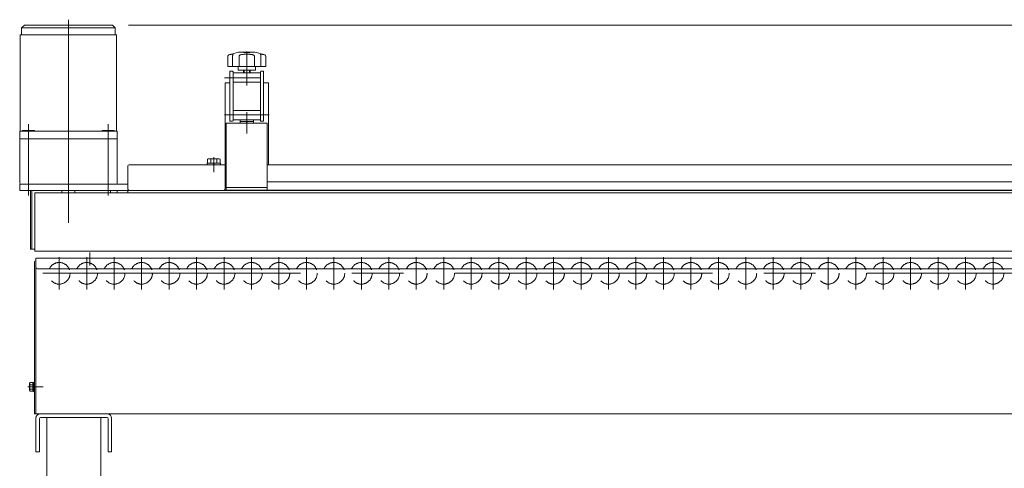
# Model space of a CAD drawing. Units: millimetres. Extents: x -2955 to 2955, y -2027 to 2027.
# Drawn here: x -1845 to -934, y -599 to -185 of the extents above; entities that cross this region are included whole.
import ezdxf
from ezdxf.enums import TextEntityAlignment as Align

# ---------------------------------------------------------------- set-up
doc = ezdxf.new("R2010")
doc.units = ezdxf.units.MM
doc.header["$LTSCALE"] = 3.75
doc.linetypes.add('CENTERX2', pattern=[101.6, 63.5, -12.7, 12.7, -12.7])
doc.linetypes.add('DASHED2', pattern=[9.525, 6.35, -3.175])
for name, color, linetype in [('37', 7, 'Continuous'), ('39', 7, 'Continuous'), ('43', 7, 'Continuous'), ('45', 7, 'Continuous'), ('50', 7, 'Continuous'), ('53', 7, 'Continuous'), ('54', 7, 'Continuous'), ('55', 7, 'Continuous'), ('56', 7, 'Continuous'), ('74', 7, 'Continuous'), ('78', 7, 'Continuous'), ('79', 7, 'Continuous'), ('9', 7, 'Continuous'), ('Layer0081', 7, 'Continuous'), ('Layer0082', 7, 'Continuous'), ('Layer0083', 7, 'Continuous'), ('Layer0084', 7, 'Continuous'), ('Layer0085', 7, 'Continuous')]:
    doc.layers.add(name, color=color, linetype=linetype)
doc.styles.add('dcStyle0', font='ＭＳ Ｐゴシック')
doc.dimstyles.new('dc_Rotated', dxfattribs={"dimtxt": 60, "dimasz": 45.000029, "dimexe": 15, "dimexo": 15, "dimgap": 15, "dimtad": 3, "dimdsep": 46, "dimtxsty": 'dcStyle0', "dimblk1": 'OPEN30', "dimblk2": 'OPEN30', "dimsah": 1, "dimcen": 0.09, "dimclrd": 2, "dimclre": 2, "dimclrt": 4, "dimadec": 0, "dimazin": 2, "dimtfac": 1, "dimtdec": 4, "dimtmove": 0, "dimatfit": 3, "dimfxl": 1, "dimarcsym": 1})

# ---------------------------------------------------------------- blocks, each defined once
blk = doc.blocks.new('_Open30')
at = {"color": 0, "linetype": 'ByBlock', "lineweight": -2}
for p, q in [((-1, 0.267949), (0, 0)), ((0, 0), (-1, -0.267949)), ((0, 0), (-1, 0))]:
    blk.add_line(p, q, dxfattribs=at)
blk = doc.blocks.new('*D8')
at = {"color": 2, "linetype": 'Continuous', "lineweight": 13}
for p, q in [((-1744.23, -189.76), (-224.63, -189.76)), ((-239.63, -409.16), (-239.63, -189.76)), ((-650.38, -409.16), (-224.63, -409.16))]:
    blk.add_line(p, q, dxfattribs=at)
at = {"color": 2, "xscale": 45.00004211422929, "yscale": 44.99984052335464}
for p, rotation in [((-239.63, -189.76), 90), ((-239.63, -409.16), 270)]:
    blk.add_blockref('_Open30', p, dxfattribs=dict(at, rotation=rotation))
at = {"color": 2, "style": 'dcStyle0', "width": 0.780226}
blk.add_text('219.4', height=60, rotation=90, dxfattribs=at).set_placement((-254.63, -374.46), (-254.63, -224.46), align=Align.FIT)
blk = doc.blocks.new('DC_GROUP_W_SGA_S_040A_3_125')
at = {"color": 140, "linetype": 'Continuous', "lineweight": 13}
for p, q in [((-1671.53, -318.76), (-1671.53, -317.26)), ((-1659.33, -317.26), (-1671.53, -317.26)), ((-1671.2, -317.26), (-1671.2, -313.77)), ((-1661.1, -313.26), (-1669.76, -313.26)), ((-1668.31, -317.26), (-1668.31, -313.77)), ((-1665.83, -317.26), (-1665.43, -318.76)), ((-1665.43, -317.26), (-1665.02, -318.76)), ((-1662.54, -317.26), (-1662.54, -313.77)), ((-1659.65, -317.26), (-1659.65, -313.77)), ((-1659.33, -318.76), (-1659.33, -317.26)), ((-1659.33, -318.76), (-1671.53, -318.76))]:
    blk.add_line(p, q, dxfattribs=at)
at = {"color": 3, "linetype": 'CENTERX2', "lineweight": 13}
blk.add_line((-1665.43, -313.26), (-1665.43, -318.76), dxfattribs=at)
at = {"color": 140, "linetype": 'Continuous', "lineweight": 13}
for centre, radius, start, end in [((-1669.76, -315.58), 2.32, 51.48106, 128.51894), ((-1665.43, -321.78), 8.51, 70.18081, 109.81919), ((-1661.1, -315.58), 2.32, 51.48106, 128.51894)]:
    blk.add_arc(centre, radius, start, end, dxfattribs=at)
blk = doc.blocks.new('*D272')
at = {"color": 2, "linetype": 'Continuous', "lineweight": 13}
for p, q in [((-1769.92, -562.36), (-1769.92, -868.59)), ((-1509.93, -769.16), (-1509.93, -868.59)), ((-1769.92, -858.59), (-1509.93, -858.59))]:
    blk.add_line(p, q, dxfattribs=at)
at = {"color": 2, "xscale": 45.00004211422929, "yscale": 44.99984052335464}
for p, rotation in [((-1769.92, -858.59), 180), ((-1509.93, -858.59), 360)]:
    blk.add_blockref('_Open30', p, dxfattribs=dict(at, rotation=rotation))
at = {"color": 2, "style": 'dcStyle0', "width": 0.6875}
blk.add_text('260', height=60, dxfattribs=at).set_placement((-1684.93, -848.59), (-1594.93, -848.59), align=Align.FIT)
blk = doc.blocks.new('DC_GROUP_W_SGA_S_040A_3_117')
at = {"layer": '9', "color": 3, "linetype": 'CENTERX2', "lineweight": 13}
for p, q in [((-1808.38, -404.16), (-1808.38, -434.16)), ((-1782.98, -404.16), (-1782.98, -434.16)), ((-1757.58, -404.16), (-1757.58, -434.16)), ((-1732.18, -404.16), (-1732.18, -434.16)), ((-1706.78, -404.16), (-1706.78, -434.16)), ((-1681.38, -404.16), (-1681.38, -434.16)), ((-1655.98, -404.16), (-1655.98, -434.16)), ((-1630.58, -404.16), (-1630.58, -434.16)), ((-1605.18, -404.16), (-1605.18, -434.16)), ((-1579.78, -404.16), (-1579.78, -434.16)), ((-1554.38, -404.16), (-1554.38, -434.16)), ((-1528.98, -404.16), (-1528.98, -434.16)), ((-1503.58, -404.16), (-1503.58, -434.16)), ((-1478.18, -404.16), (-1478.18, -434.16)), ((-1452.78, -404.16), (-1452.78, -434.16)), ((-1427.38, -404.16), (-1427.38, -434.16)), ((-1401.98, -404.16), (-1401.98, -434.16)), ((-1376.58, -404.16), (-1376.58, -434.16)), ((-1351.18, -404.16), (-1351.18, -434.16)), ((-1325.78, -404.16), (-1325.78, -434.16)), ((-1300.38, -404.16), (-1300.38, -434.16)), ((-1274.98, -404.16), (-1274.98, -434.16)), ((-1249.58, -404.16), (-1249.58, -434.16)), ((-1224.18, -404.16), (-1224.18, -434.16)), ((-1198.78, -404.16), (-1198.78, -434.16)), ((-1173.38, -404.16), (-1173.38, -434.16)), ((-1147.98, -404.16), (-1147.98, -434.16)), ((-1122.58, -404.16), (-1122.58, -434.16)), ((-1097.18, -404.16), (-1097.18, -434.16)), ((-1071.78, -404.16), (-1071.78, -434.16)), ((-1046.38, -404.16), (-1046.38, -434.16)), ((-1020.98, -404.16), (-1020.98, -434.16)), ((-995.58, -404.16), (-995.58, -434.16)), ((-970.36, -404.16), (-970.36, -434.16)), ((-944.78, -404.16), (-944.78, -434.16)), ((-1823.38, -419.16), (-650.38, -419.16))]:
    blk.add_line(p, q, dxfattribs=at)
at = {"layer": '9', "color": 4, "linetype": 'DASHED2', "lineweight": 13}
for centre in [(-1808.38, -419.16), (-1782.98, -419.16), (-1757.58, -419.16), (-1732.18, -419.16), (-1706.78, -419.16), (-1681.38, -419.16), (-1655.98, -419.16), (-1630.58, -419.16), (-1605.18, -419.16), (-1579.78, -419.16), (-1554.38, -419.16), (-1528.98, -419.16), (-1503.58, -419.16), (-1478.18, -419.16), (-1452.78, -419.16), (-1427.38, -419.16), (-1401.98, -419.16), (-1376.58, -419.16), (-1351.18, -419.16), (-1325.78, -419.16), (-1300.38, -419.16), (-1274.98, -419.16), (-1249.58, -419.16), (-1224.18, -419.16), (-1198.78, -419.16), (-1173.38, -419.16), (-1147.98, -419.16), (-1122.58, -419.16), (-1097.18, -419.16), (-1071.78, -419.16), (-1046.38, -419.16), (-1020.98, -419.16), (-995.58, -419.16), (-970.36, -419.16), (-944.78, -419.16)]:
    blk.add_circle(centre, 10, dxfattribs=at)

msp = doc.modelspace()

# ---------------------------------------------------------------- linework, layer by layer
at = {"layer": '37', "color": 7, "linetype": 'Continuous', "lineweight": 13}
for p, q in [((-1654.92679914, -318.76147108), (-1654.92679914, -243.16147108)), ((-1654.92679914, -243.16147108), (-1650.52679914, -243.16147108)), ((-1614.92679914, -243.16147108), (-1619.32679914, -243.16147108)), ((-1614.92679914, -318.76147108), (-1614.92679914, -243.16147108))]:
    msp.add_line(p, q, dxfattribs=at)
at = {"layer": '39', "color": 7, "linetype": 'Continuous', "lineweight": 13}
for p, q in [((-1829.92679914, -409.16147108), (-1829.92679914, -549.16147108)), ((-1829.92679914, -549.16147108), (-629.92679914, -549.16147108))]:
    msp.add_line(p, q, dxfattribs=at)
at = {"layer": '43', "color": 3, "linetype": 'CENTERX2', "lineweight": 13}
msp.add_line((-1779.92679917, -399.9033212), (-1779.92679912, -411.90085822), dxfattribs=at)
at = {"layer": '43', "color": 7, "linetype": 'Continuous', "lineweight": 13}
for p, q in [((-629.92679917, -405.16147108), (-1829.92679917, -405.16147108)), ((-1829.92679917, -405.16147108), (-1829.92679917, -413.16147108)), ((-1827.92679917, -415.16147108), (-631.92679917, -415.16147108))]:
    msp.add_line(p, q, dxfattribs=at)
msp.add_arc((-1827.92679917, -413.16147108), 2, 180, 270, dxfattribs=at)
at = {"layer": '45', "color": 7, "linetype": 'Continuous', "lineweight": 13}
for p, q in [((-1829.92679914, -584.16147108), (-1829.92679914, -553.16147108)), ((-1826.72679914, -553.36147108), (-1826.72679914, -584.16147108)), ((-1825.92679914, -549.16147108), (-1763.92679914, -549.16147108)), ((-1825.72679914, -552.36147108), (-1764.12679914, -552.36147108)), ((-1819.92679914, -1084.16147108), (-1819.92679914, -552.36147108)), ((-1769.92679914, -552.36147108), (-1769.92679914, -1084.16147108)), ((-1763.12679914, -553.36147108), (-1763.12679914, -584.16147108)), ((-1759.92679914, -584.16147108), (-1759.92679914, -553.16147108)), ((-1829.92679914, -584.16147108), (-1826.72679914, -584.16147108)), ((-1763.12679914, -584.16147108), (-1759.92679914, -584.16147108))]:
    msp.add_line(p, q, dxfattribs=at)
for centre, radius, start, end in [((-1825.92679914, -553.16147108), 4, 90, 180), ((-1825.72679914, -553.36147108), 1, 90, 180), ((-1764.12679914, -553.36147108), 1, 0, 90), ((-1763.92679914, -553.16147108), 4, 0, 90)]:
    msp.add_arc(centre, radius, start, end, dxfattribs=at)
at = {"layer": '50', "color": 7, "linetype": 'Continuous', "lineweight": 13}
for p, q in [((-1831.12679914, -408.66147108), (-1831.12679914, -549.16147108)), ((-1829.92679914, -412.36147108), (-1829.92679914, -414.16147108)), ((-1829.92679914, -499.16147108), (-1829.92679914, -549.16147108)), ((-1835.72679914, -527.19255999), (-1835.72679914, -521.13038216)), ((-1832.92679914, -520.12001919), (-1835.35645672, -520.12001919)), ((-1832.92679914, -522.14074514), (-1835.35645672, -522.14074514)), ((-1832.92679914, -526.18219702), (-1835.35645672, -526.18219702)), ((-1832.92679914, -528.20292296), (-1832.92679914, -520.12001919)), ((-1831.92679914, -520.36147108), (-1832.92679914, -520.36147108)), ((-1832.92679914, -523.89352189), (-1831.92679914, -524.16147108)), ((-1832.92679914, -524.16147108), (-1831.92679914, -524.42942027)), ((-1831.92679914, -527.96147108), (-1832.92679914, -527.96147108)), ((-1831.12679914, -519.66147108), (-1831.92679914, -519.66147108)), ((-1831.92679914, -528.66147108), (-1831.92679914, -519.66147108)), ((-1831.12679914, -528.66147108), (-1831.12679914, -519.66147108)), ((-1832.92679914, -528.20292296), (-1835.35645672, -528.20292296)), ((-1831.12679914, -528.66147108), (-1831.92679914, -528.66147108)), ((-1831.12679914, -549.16147108), (-1829.92679914, -549.16147108))]:
    msp.add_line(p, q, dxfattribs=at)
at = {"layer": '50', "color": 3, "linetype": 'CENTERX2', "lineweight": 13}
msp.add_line((-1837.52679914, -524.16147108), (-1823.12679914, -524.16147108), dxfattribs=at)
at = {"layer": '50', "color": 7, "linetype": 'Continuous', "lineweight": 13}
for centre, radius, start, end in [((-1830.12679914, -408.66147108), 1, 90, 180), ((-1834.16339891, -521.13038216), 1.56340023, 139.7397910153, 220.2602089847), ((-1830.02871186, -524.16147108), 5.69808728, 159.2290878427, 200.7709121573), ((-1834.16339891, -527.19255999), 1.56340023, 139.7397910153, 220.2602089847)]:
    msp.add_arc(centre, radius, start, end, dxfattribs=at)
at = {"layer": '53', "color": 7, "linetype": 'Continuous', "lineweight": 13}
for p, q in [((-747.92679914, -342.76147108), (-1674.92679914, -342.76147108)), ((-749.12679914, -342.36147108), (-1655.72679914, -342.36147108))]:
    msp.add_line(p, q, dxfattribs=at)
at = {"layer": '54', "color": 7, "linetype": 'Continuous', "lineweight": 13}
for p, q in [((-1744.92679914, -319.96147108), (-1744.92679914, -340.76147108)), ((-1653.92679914, -318.76147108), (-1743.72679914, -318.76147108)), ((-1654.92679914, -340.76147108), (-1654.92679914, -318.76147108)), ((-788.92679914, -318.76147108), (-1615.92679914, -318.76147108)), ((-1615.92679914, -334.76147108), (-788.92679914, -334.76147108)), ((-1742.92679914, -342.76147108), (-1656.92679914, -342.76147108))]:
    msp.add_line(p, q, dxfattribs=at)
for centre, radius, start, end in [((-1743.72679914, -319.96147108), 1.2, 90, 180), ((-1742.92679914, -340.76147108), 2, 180, 270), ((-1656.92679914, -340.76147108), 2, 270, 0)]:
    msp.add_arc(centre, radius, start, end, dxfattribs=at)
at = {"layer": '54', "color": 7, "linetype": 'DASHED2', "lineweight": 13}
msp.add_arc((-1652.92679914, -332.76147108), 2, 180, 239.9999999967, dxfattribs=at)
at = {"layer": '55', "color": 7, "linetype": 'Continuous', "lineweight": 13}
for p, q in [((-1843.12679914, -192.26147108), (-1840.62679914, -189.76147108)), ((-1759.22679914, -189.76147108), (-1840.62679914, -189.76147108)), ((-1756.72679914, -192.26147108), (-1759.22679914, -189.76147108)), ((-1755.42679914, -198.76147108), (-1844.42679914, -198.76147108)), ((-1844.42679914, -198.76147108), (-1844.42679914, -287.76147108)), ((-1756.72679914, -192.26147108), (-1843.12679914, -192.26147108)), ((-1843.12679914, -192.26147108), (-1843.12679914, -198.76147108)), ((-1756.72679914, -192.26147108), (-1756.72679914, -198.76147108)), ((-1755.42679914, -198.76147108), (-1755.42679914, -287.76147108)), ((-1754.92679914, -287.76147108), (-1844.92679914, -287.76147108)), ((-1844.92679914, -287.76147108), (-1844.92679914, -335.76147108)), ((-1842.19635114, -287.06147108), (-1842.19635114, -287.76147108)), ((-1842.19635114, -287.06147108), (-1831.19635114, -287.06147108)), ((-1831.19635114, -287.06147108), (-1831.19635114, -287.76147108)), ((-1757.65724614, -287.06147108), (-1768.65724614, -287.06147108)), ((-1768.65724614, -287.06147108), (-1768.65724614, -287.76147108)), ((-1757.65724614, -287.06147108), (-1757.65724614, -287.76147108)), ((-1754.92679914, -335.76147108), (-1754.92679914, -287.76147108)), ((-1754.92679914, -294.76147108), (-1844.92679914, -294.76147108)), ((-1843.92679914, -336.76147108), (-1755.92679914, -336.76147108)), ((-1805.92679914, -344.76147108), (-1805.92679914, -342.76147108)), ((-1793.92679914, -342.76147108), (-1793.92679914, -344.76147108))]:
    msp.add_line(p, q, dxfattribs=at)
at = {"layer": '55', "color": 3, "linetype": 'CENTERX2', "lineweight": 13}
for p, q in [((-1799.92679914, -184.76147108), (-1799.92679914, -372.37438107)), ((-1836.69635164, -281.36271091), (-1836.69635164, -347.36271091)), ((-1763.15724664, -281.36271091), (-1763.15724664, -347.36271091))]:
    msp.add_line(p, q, dxfattribs=at)
at = {"layer": '55', "color": 7, "linetype": 'Continuous', "lineweight": 13}
for centre, start, end in [((-1843.92679914, -335.76147108), 180, 270), ((-1755.92679914, -335.76147108), 270, 0)]:
    msp.add_arc(centre, 1, start, end, dxfattribs=at)
at = {"layer": '56', "color": 7, "linetype": 'Continuous', "lineweight": 13}
for p, q in [((-1844.92679914, -336.76147108), (-1744.92679914, -336.76147108)), ((-1844.92679914, -342.76147108), (-1844.92679914, -336.76147108)), ((-1674.92679914, -342.76147108), (-1844.92679914, -342.76147108)), ((-1834.92679914, -396.76147108), (-1834.92679914, -342.76147108)), ((-1833.72679914, -396.76147108), (-1833.72679914, -342.76147108)), ((-1760.92679914, -344.76147108), (-1760.92679914, -342.76147108)), ((-1754.92679914, -342.76147108), (-1754.92679914, -344.76147108)), ((-1745.12679914, -342.76147108), (-1745.12679914, -343.16147108)), ((-1830.82679914, -396.76147108), (-1834.92679914, -396.76147108))]:
    msp.add_line(p, q, dxfattribs=at)
at = {"layer": '74', "color": 3, "linetype": 'CENTERX2', "lineweight": 13}
msp.add_line((-1665.42679914, -325.66147108), (-1665.42679914, -311.66147108), dxfattribs=at)
at = {"layer": '78', "color": 3, "linetype": 'Continuous', "lineweight": 13}
for p, q in [((-1830.82679914, -344.76147108), (-629.02679914, -344.76147108)), ((-1830.82679914, -398.76147108), (-1830.82679914, -344.76147108)), ((-629.02679914, -398.76147108), (-1830.82679914, -398.76147108))]:
    msp.add_line(p, q, dxfattribs=at)
at = {"layer": '79', "color": 7, "linetype": 'Continuous', "lineweight": 13}
for p, q in [((-682.92679914, -342.76147108), (-1744.92679914, -342.76147108)), ((-1744.92679914, -342.76147108), (-1744.92679914, -344.76147108)), ((-1744.92679914, -398.76147108), (-682.92679914, -398.76147108))]:
    msp.add_line(p, q, dxfattribs=at)
at = {"layer": 'Layer0081', "color": 7, "linetype": 'Continuous', "lineweight": 13}
for p, q in [((-1650.52679914, -232.46147108), (-1650.52679914, -278.66147108)), ((-1648.02679914, -232.46147108), (-1650.52679914, -232.46147108)), ((-1647.52679914, -232.96147108), (-1648.02679914, -232.46147108)), ((-1647.52679914, -232.96147108), (-1647.52679914, -278.16147108)), ((-1622.32679914, -232.96147108), (-1621.82679914, -232.46147108)), ((-1622.32679914, -232.96147108), (-1622.32679914, -278.16147108)), ((-1621.82679914, -232.46147108), (-1619.32679914, -232.46147108)), ((-1619.32679914, -232.46147108), (-1619.32679914, -278.66147108)), ((-1650.52679914, -278.66147108), (-1648.02679914, -278.66147108)), ((-1647.52679914, -278.16147108), (-1648.02679914, -278.66147108)), ((-1622.32679914, -278.16147108), (-1621.82679914, -278.66147108)), ((-1619.32679914, -278.66147108), (-1621.82679914, -278.66147108))]:
    msp.add_line(p, q, dxfattribs=at)
at = {"layer": 'Layer0081', "color": 3, "linetype": 'CENTERX2', "lineweight": 13}
for p, q in [((-1655.52679914, -238.46147108), (-1647.52679914, -238.46147108)), ((-1655.52679914, -272.66147108), (-1647.52679914, -272.66147108)), ((-1614.32679914, -272.66147108), (-1622.32679914, -272.66147108))]:
    msp.add_line(p, q, dxfattribs=at)
at = {"layer": 'Layer0082', "color": 7, "linetype": 'Continuous', "lineweight": 13}
for p, q in [((-1622.32679914, -233.96147108), (-1647.52679914, -233.96147108)), ((-1647.52679914, -233.96147108), (-1647.52679914, -242.96147108)), ((-1622.32679914, -233.96147108), (-1622.32679914, -242.96147108)), ((-1622.32679914, -242.46147108), (-1647.52679914, -242.46147108)), ((-1647.52679914, -277.16147108), (-1647.52679914, -268.16147108)), ((-1622.32679914, -268.66147108), (-1647.52679914, -268.66147108)), ((-1622.32679914, -277.16147108), (-1622.32679914, -268.16147108)), ((-1622.32679914, -277.16147108), (-1647.52679914, -277.16147108))]:
    msp.add_line(p, q, dxfattribs=at)
at = {"layer": 'Layer0082', "color": 3, "linetype": 'CENTERX2', "lineweight": 13}
for p, q in [((-1647.52679914, -238.46147108), (-1622.32679914, -238.46147108)), ((-1647.52679914, -272.66147108), (-1622.32679914, -272.66147108))]:
    msp.add_line(p, q, dxfattribs=at)
at = {"layer": 'Layer0083', "color": 7, "linetype": 'Continuous', "lineweight": 13}
for p, q in [((-1653.92679914, -280.36147108), (-1653.92679914, -342.76147108)), ((-1615.92679914, -280.36147108), (-1653.92679914, -280.36147108)), ((-1615.92679914, -342.76147108), (-1615.92679914, -280.36147108)), ((-1653.92679914, -339.76147108), (-1615.92679914, -339.76147108))]:
    msp.add_line(p, q, dxfattribs=at)
at = {"layer": 'Layer0084', "color": 7, "linetype": 'Continuous', "lineweight": 18}
for p, q in [((-1652.38786285, -218.36661999), (-1652.4234134, -218.56535583)), ((-1652.33568017, -218.19267797), (-1652.38786285, -218.36661999)), ((-1652.26650224, -218.02822484), (-1652.33568017, -218.19267797)), ((-1652.18295269, -217.87683356), (-1652.26650224, -218.02822484)), ((-1652.03571299, -217.67807717), (-1652.18295269, -217.87683356)), ((-1651.86838689, -217.51309154), (-1652.03571299, -217.67807717)), ((-1651.69261628, -217.38590573), (-1651.86838689, -217.51309154)), ((-1651.50877667, -217.28972095), (-1651.69261628, -217.38590573)), ((-1651.32242461, -217.22320486), (-1651.50877667, -217.28972095)), ((-1651.32242461, -217.22320486), (-1642.52679914, -214.86147108)), ((-1650.61852916, -217.0296436), (-1650.30820493, -216.94779631)), ((-1650.30820493, -216.94779631), (-1649.99912345, -216.86943012)), ((-1649.99912345, -216.86943012), (-1649.7000638, -216.79759357)), ((-1649.7000638, -216.79759357), (-1649.41872857, -216.73476835)), ((-1649.41872857, -216.73476835), (-1649.1537327, -216.68120729)), ((-1649.1537327, -216.68120729), (-1648.90802096, -216.63801583)), ((-1648.90802096, -216.63801583), (-1648.69396153, -216.60718354)), ((-1648.69396153, -216.60718354), (-1648.49814507, -216.58640222)), ((-1648.49814507, -216.58640222), (-1648.31969131, -216.57588741)), ((-1648.31969131, -216.57588741), (-1648.16057499, -216.57593893)), ((-1648.16057499, -216.57593893), (-1648.01791709, -216.58698336)), ((-1648.05173704, -218.53495584), (-1648.03620167, -218.30816505)), ((-1648.03620167, -218.30816505), (-1648.01162887, -218.09531657)), ((-1648.01791709, -216.58698336), (-1647.89617487, -216.60899149)), ((-1648.01162887, -218.09531657), (-1647.97994249, -217.90061675)), ((-1647.97994249, -217.90061675), (-1647.94144914, -217.7209315)), ((-1647.94144914, -217.7209315), (-1647.89980466, -217.56710691)), ((-1647.89980466, -217.56710691), (-1647.86019932, -217.44831333)), ((-1647.89617487, -216.60899149), (-1647.7948193, -216.64204695)), ((-1647.86019932, -217.44831333), (-1647.82103452, -217.35187358)), ((-1647.82103452, -217.35187358), (-1647.78369152, -217.27741429)), ((-1647.7948193, -216.64204695), (-1647.7150586, -216.68559993)), ((-1647.78369152, -217.27741429), (-1647.74873055, -217.22320486)), ((-1647.68909732, -217.13591586), (-1647.74873055, -217.22320486)), ((-1647.7150586, -216.68559993), (-1647.66448755, -216.73032298)), ((-1647.64528611, -217.05334845), (-1647.68909732, -217.13591586)), ((-1647.66448755, -216.73032298), (-1647.629428, -216.78188592)), ((-1647.617557, -216.97632227), (-1647.64528611, -217.05334845)), ((-1647.629428, -216.78188592), (-1647.6097934, -216.84027156)), ((-1647.60575291, -216.90481047), (-1647.617557, -216.97632227)), ((-1647.6097934, -216.84027156), (-1647.60530338, -216.88875582)), ((-1647.60530338, -216.88875582), (-1647.60575291, -216.90481047)), ((-1642.52679914, -214.86147108), (-1627.32679914, -214.86147108)), ((-1641.98804486, -218.36661999), (-1642.0265227, -218.56535583)), ((-1641.93122426, -218.19267797), (-1641.98804486, -218.36661999)), ((-1641.85522031, -218.02822484), (-1641.93122426, -218.19267797)), ((-1641.76239142, -217.87683356), (-1641.85522031, -218.02822484)), ((-1641.59594772, -217.67807717), (-1641.76239142, -217.87683356)), ((-1641.40231875, -217.51309154), (-1641.59594772, -217.67807717)), ((-1641.19334012, -217.38590573), (-1641.40231875, -217.51309154)), ((-1640.96860134, -217.28972095), (-1641.19334012, -217.38590573)), ((-1640.73398355, -217.22320486), (-1640.96860134, -217.28972095)), ((-1640.73398355, -217.22320486), (-1640.27018066, -217.12534533)), ((-1640.27018066, -217.12534533), (-1639.79705925, -217.03352563)), ((-1639.79705925, -217.03352563), (-1639.31196754, -216.94779631)), ((-1639.31196754, -216.94779631), (-1638.81882095, -216.86943012)), ((-1638.81882095, -216.86943012), (-1638.30715081, -216.79759357)), ((-1638.30715081, -216.79759357), (-1637.78873571, -216.73476835)), ((-1637.87216749, -214.86147108), (-1637.4968064, -215.00320532)), ((-1637.78873571, -216.73476835), (-1637.26025904, -216.68120729)), ((-1637.4968064, -215.00320532), (-1637.12229914, -215.15567929)), ((-1637.26025904, -216.68120729), (-1636.72688872, -216.63801583)), ((-1637.12229914, -215.15567929), (-1632.73129914, -215.15567929)), ((-1636.72688872, -216.63801583), (-1636.21896525, -216.60718354)), ((-1636.21896525, -216.60718354), (-1635.70857023, -216.58640222)), ((-1635.70857023, -216.58640222), (-1635.19263511, -216.57588741)), ((-1635.19263511, -216.57588741), (-1634.67620619, -216.57593893)), ((-1634.67620619, -216.57593893), (-1634.14747791, -216.58698336)), ((-1634.14747791, -216.58698336), (-1633.62041265, -216.60899149)), ((-1633.62041265, -216.60899149), (-1633.0917202, -216.64204695)), ((-1633.0917202, -216.64204695), (-1632.56688025, -216.68559993)), ((-1632.73129914, -215.15567929), (-1632.35685956, -215.00323195)), ((-1632.56688025, -216.68559993), (-1632.12644798, -216.73032298)), ((-1632.35685956, -215.00323195), (-1631.98143078, -214.86147108)), ((-1632.12644798, -216.73032298), (-1631.69009443, -216.78188592)), ((-1631.69009443, -216.78188592), (-1631.10775936, -216.86182154)), ((-1631.10775936, -216.86182154), (-1630.53482715, -216.95267356)), ((-1630.53482715, -216.95267356), (-1629.97318601, -217.05334845)), ((-1629.97318601, -217.05334845), (-1629.55416354, -217.13591586)), ((-1629.55416354, -217.13591586), (-1629.14258553, -217.22320486)), ((-1628.94371305, -217.27741429), (-1629.14258553, -217.22320486)), ((-1628.75361305, -217.35187358), (-1628.94371305, -217.27741429)), ((-1628.57242261, -217.44831333), (-1628.75361305, -217.35187358)), ((-1628.40401828, -217.56710691), (-1628.57242261, -217.44831333)), ((-1628.2403049, -217.7209315), (-1628.40401828, -217.56710691)), ((-1628.09875534, -217.90061675), (-1628.2403049, -217.7209315)), ((-1627.98835202, -218.09531657), (-1628.09875534, -217.90061675)), ((-1627.90608968, -218.30816505), (-1627.98835202, -218.09531657)), ((-1627.85541266, -218.53495584), (-1627.90608968, -218.30816505)), ((-1627.32679914, -214.86147108), (-1619.21376689, -217.03535152)), ((-1622.26077201, -216.89162192), (-1622.25987659, -216.86943012)), ((-1622.25557647, -216.94779631), (-1622.26077201, -216.89162192)), ((-1622.25987659, -216.86943012), (-1622.2427067, -216.79759357)), ((-1622.23057736, -217.03352563), (-1622.25557647, -216.94779631)), ((-1622.2427067, -216.79759357), (-1622.20364378, -216.73476835)), ((-1622.1854164, -217.12534533), (-1622.23057736, -217.03352563)), ((-1622.20364378, -216.73476835), (-1622.14202311, -216.68120729)), ((-1622.12021101, -217.22320486), (-1622.1854164, -217.12534533)), ((-1622.14202311, -216.68120729), (-1622.05809386, -216.63801583)), ((-1622.12021101, -217.22320486), (-1622.07886072, -217.28972095)), ((-1622.07886072, -217.28972095), (-1622.03391731, -217.38590573)), ((-1622.05809386, -216.63801583), (-1621.95823932, -216.60718354)), ((-1622.03391731, -217.38590573), (-1621.9873026, -217.51309154)), ((-1621.9873026, -217.51309154), (-1621.93964579, -217.67807717)), ((-1621.95823932, -216.60718354), (-1621.83861431, -216.58640222)), ((-1621.93964579, -217.67807717), (-1621.89527394, -217.87683356)), ((-1621.89527394, -217.87683356), (-1621.86909581, -218.02822484)), ((-1621.86909581, -218.02822484), (-1621.8468909, -218.19267797)), ((-1621.8468909, -218.19267797), (-1621.82982529, -218.36661999)), ((-1621.83861431, -216.58640222), (-1621.69820263, -216.57588741)), ((-1621.82982529, -218.36661999), (-1621.81805535, -218.56535583)), ((-1621.69820263, -216.57588741), (-1621.53814832, -216.57593893)), ((-1621.53814832, -216.57593893), (-1621.35403417, -216.58698336)), ((-1621.35403417, -216.58698336), (-1621.15003216, -216.60899149)), ((-1621.15003216, -216.60899149), (-1620.92463782, -216.64204695)), ((-1620.92463782, -216.64204695), (-1620.68002959, -216.68559993)), ((-1620.68002959, -216.68559993), (-1620.45839853, -216.73032298)), ((-1620.45839853, -216.73032298), (-1620.22377676, -216.78188592)), ((-1620.22377676, -216.78188592), (-1619.97511262, -216.84027156)), ((-1619.97511262, -216.84027156), (-1619.71408408, -216.90481047)), ((-1619.71408408, -216.90481047), (-1619.43642251, -216.97632227)), ((-1619.43642251, -216.97632227), (-1619.21484909, -217.03506155)), ((-1619.21484909, -217.03506155), (-1618.53002712, -217.22320486)), ((-1618.3721562, -217.27741429), (-1618.53002712, -217.22320486)), ((-1618.21732493, -217.35187358), (-1618.3721562, -217.27741429)), ((-1618.06617828, -217.44831333), (-1618.21732493, -217.35187358)), ((-1617.92249335, -217.56710691), (-1618.06617828, -217.44831333)), ((-1617.77966843, -217.7209315), (-1617.92249335, -217.56710691)), ((-1617.65369264, -217.90061675), (-1617.77966843, -217.7209315)), ((-1617.55377326, -218.09531657), (-1617.65369264, -217.90061675)), ((-1617.47835953, -218.30816505), (-1617.55377326, -218.09531657)), ((-1617.43150405, -218.53495584), (-1617.47835953, -218.30816505)), ((-1652.4234134, -218.56535583), (-1652.43554707, -218.76868618)), ((-1652.43554707, -218.76868618), (-1652.43554707, -228.16147108)), ((-1648.05714154, -218.76868618), (-1648.05173704, -218.53495584)), ((-1648.05714154, -218.76868618), (-1648.05714154, -228.16147108)), ((-1642.0265227, -218.56535583), (-1642.03959684, -218.76868618)), ((-1642.03959684, -218.76868618), (-1642.03959684, -228.16147108)), ((-1627.83808984, -218.76868618), (-1627.85541266, -218.53495584)), ((-1627.83808984, -218.76868618), (-1627.83808984, -228.16147108)), ((-1621.81805535, -218.56535583), (-1621.81400194, -218.76868618)), ((-1621.81400194, -218.76868618), (-1621.81400194, -228.16147108)), ((-1617.41539345, -218.76868618), (-1617.43150405, -218.53495584)), ((-1617.41539345, -218.76868618), (-1617.41539345, -228.16147108)), ((-1617.41539345, -228.16147108), (-1652.43554707, -228.16147108)), ((-1642.92679914, -231.36147108), (-1642.92679914, -228.16147108)), ((-1642.92679914, -231.36147108), (-1626.92679914, -231.36147108)), ((-1626.92679914, -228.16147108), (-1626.92679914, -231.36147108))]:
    msp.add_line(p, q, dxfattribs=at)
at = {"layer": 'Layer0084', "color": 3, "linetype": 'CENTERX2', "lineweight": 13}
for p, q in [((-1634.92679914, -214.03647108), (-1634.92679914, -245.47087215)), ((-1634.92679914, -270.36147108), (-1634.92679914, -289.86147108))]:
    msp.add_line(p, q, dxfattribs=at)
at = {"layer": 'Layer0084', "color": 7, "linetype": 'Continuous', "lineweight": 13}
for p, q in [((-1637.92679914, -231.36147108), (-1637.92679914, -233.96147108)), ((-1631.92679914, -231.36147108), (-1631.92679914, -233.96147108))]:
    msp.add_line(p, q, dxfattribs=at)
at = {"layer": 'Layer0084', "color": 3, "linetype": 'Continuous', "lineweight": 13}
for p, q in [((-1637.38529914, -231.36147108), (-1637.38529914, -233.96147108)), ((-1632.46829914, -231.36147108), (-1632.46829914, -233.96147108))]:
    msp.add_line(p, q, dxfattribs=at)
at = {"layer": 'Layer0085', "color": 7, "linetype": 'Continuous', "lineweight": 13}
for p, q in [((-1628.67667784, -277.16147108), (-1641.17667784, -277.16147108)), ((-1641.17667784, -277.16147108), (-1641.17667784, -278.76147108)), ((-1628.67667784, -278.76147108), (-1641.17667784, -278.76147108)), ((-1641.02667784, -278.76147108), (-1641.02667784, -280.26147108)), ((-1628.82667784, -280.26147108), (-1641.02667784, -280.26147108)), ((-1635.32860163, -280.26147108), (-1634.92667784, -278.76147108)), ((-1634.92667784, -280.26147108), (-1634.52475405, -278.76147108)), ((-1628.82667784, -280.26147108), (-1628.82667784, -278.76147108)), ((-1628.67667784, -278.76147108), (-1628.67667784, -277.16147108))]:
    msp.add_line(p, q, dxfattribs=at)

# ---------------------------------------------------------------- block references
at = {"linetype": 'Continuous'}
msp.add_blockref('DC_GROUP_W_SGA_S_040A_3_125', (0, 0), dxfattribs=at)
at = {"layer": '9', "linetype": 'Continuous'}
msp.add_blockref('DC_GROUP_W_SGA_S_040A_3_117', (0, 0), dxfattribs=at)

# ---------------------------------------------------------------- dimensions: what is measured, and where the dimension line sits
at = {"linetype": 'Continuous', "lineweight": 13}
dim = msp.add_linear_dim(base=(-239.62705292, -189.76147108), p1=(-665.37717936, -409.16147108), p2=(-1759.22679914, -189.76147108), angle=90, dimstyle='dc_Rotated', override={"dimtxt": 60, "dimasz": 45.000029, "dimexe": 15, "dimexo": 15, "dimgap": 15, "dimtad": 3, "dimtih": 0, "dimtoh": 0, "dimdec": 2, "dimlfac": 1, "dimzin": 8, "dimtxsty": 'dcStyle0', "dimblk1": 'Open30', "dimblk2": 'Open30', "dimsah": 1, "dimclrd": 2, "dimclre": 2, "dimclrt": 2, "dimazin": 2, "dimtofl": 1, "dimtolj": 0, "dimtzin": 8, "dimarcsym": 1}, dxfattribs=at)
dim.commit()
dim.dimension.update_dxf_attribs({"geometry": '*D8', "text_midpoint": (-239.62705292, -299.46147108), "dimtype": 160})
dim = msp.add_linear_dim(base=(-1509.9258864, -858.59014902), p1=(-1769.92486065, -547.36147108), p2=(-1509.9258864, -754.16155645), dimstyle='dc_Rotated', override={"dimtxt": 60, "dimasz": 45.000029, "dimexe": 10, "dimexo": 15, "dimgap": 10, "dimtad": 3, "dimtih": 0, "dimtoh": 0, "dimdec": 1, "dimlfac": 1, "dimzin": 8, "dimtxsty": 'dcStyle0', "dimblk1": 'Open30', "dimblk2": 'Open30', "dimsah": 1, "dimclrd": 2, "dimclre": 2, "dimclrt": 2, "dimazin": 2, "dimtofl": 1, "dimtolj": 0, "dimtzin": 8, "dimarcsym": 1}, dxfattribs=at)
dim.commit()
dim.dimension.update_dxf_attribs({"geometry": '*D272', "text_midpoint": (-1639.92537352, -858.59014902), "dimtype": 160})

doc.saveas('drawing.dxf')
